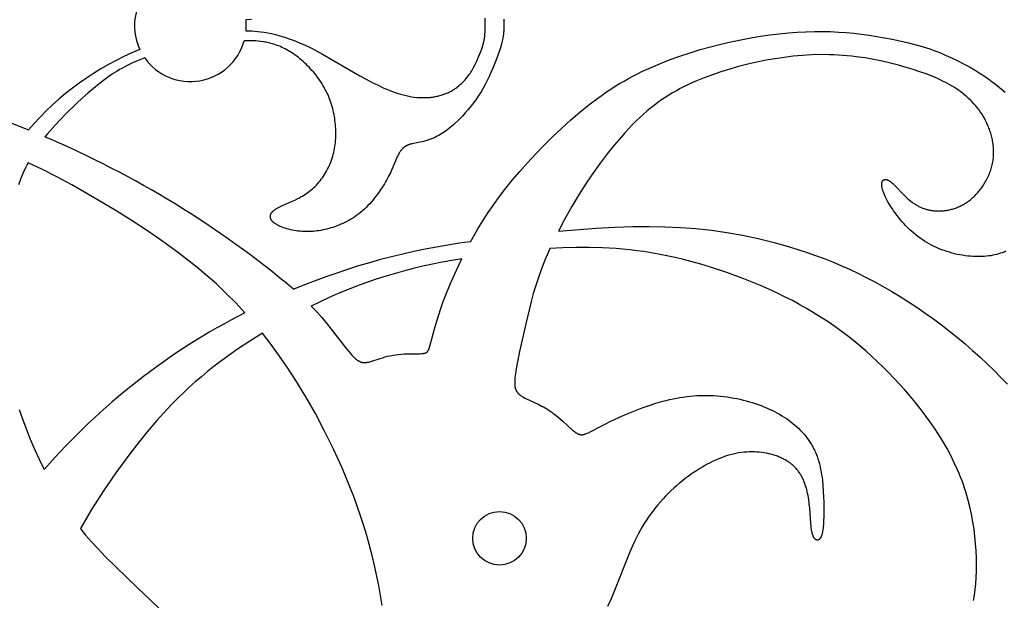
# Model space of a CAD drawing. Extents: x -136 to 136, y -156 to 135.
# Drawn here: x -59 to -27, y 15 to 34 of the extents above; entities that cross this region are included whole.
import ezdxf

# ---------------------------------------------------------------- set-up
doc = ezdxf.new("R2010")
doc.units = 0
doc.header["$MEASUREMENT"] = 0
doc.layers.add('LAYER_1', color=7, linetype='CONTINUOUS')

msp = doc.modelspace()

# ---------------------------------------------------------------- linework, layer by layer
at = {"layer": 'LAYER_1', "color": 5}
msp.add_line((-51.767, 34.057), (-51.763, 33.698), dxfattribs=at)
for points in [[(-51.577, 34.066), (-51.767, 34.057)], [(-43.906, 33.878), (-43.904, 34.047), (-43.905, 34.105)], [(-43.292, 34.072), (-43.289, 34.005), (-43.288, 33.878)], [(-43.288, 33.878), (-43.289, 33.751), (-43.292, 33.684), (-43.294, 33.648), (-43.298, 33.612), (-43.302, 33.574), (-43.307, 33.535), (-43.314, 33.493), (-43.322, 33.45), (-43.331, 33.404), (-43.342, 33.356), (-43.354, 33.306), (-43.368, 33.253), (-43.402, 33.138), (-43.442, 33.014), (-43.488, 32.882), (-43.54, 32.745), (-43.653, 32.465), (-43.713, 32.325), (-43.775, 32.189), (-43.838, 32.058), (-43.902, 31.932), (-43.968, 31.809), (-44.037, 31.69), (-44.11, 31.572), (-44.187, 31.456), (-44.27, 31.341), (-44.359, 31.224), (-44.455, 31.107), (-44.556, 30.991), (-44.662, 30.876), (-44.771, 30.764), (-44.883, 30.658), (-44.939, 30.607), (-44.995, 30.558), (-45.051, 30.511), (-45.107, 30.466), (-45.162, 30.424), (-45.217, 30.384), (-45.271, 30.347), (-45.324, 30.313), (-45.377, 30.281), (-45.428, 30.252), (-45.479, 30.225), (-45.529, 30.2), (-45.578, 30.178), (-45.626, 30.157), (-45.673, 30.138), (-45.719, 30.121), (-45.764, 30.105), (-45.808, 30.091), (-45.851, 30.079), (-45.893, 30.067), (-45.973, 30.047), (-46.049, 30.03), (-46.25, 29.99), (-46.309, 29.977), (-46.337, 29.97), (-46.364, 29.962), (-46.39, 29.955), (-46.403, 29.95), (-46.416, 29.946), (-46.428, 29.941), (-46.44, 29.937), (-46.452, 29.931), (-46.464, 29.926), (-46.476, 29.921), (-46.488, 29.915), (-46.499, 29.909), (-46.51, 29.902), (-46.521, 29.896), (-46.532, 29.889), (-46.543, 29.882), (-46.553, 29.874), (-46.564, 29.866), (-46.574, 29.858), (-46.584, 29.85), (-46.594, 29.841), (-46.604, 29.831), (-46.614, 29.822), (-46.623, 29.812), (-46.633, 29.802), (-46.642, 29.791), (-46.652, 29.78), (-46.661, 29.768), (-46.67, 29.757), (-46.679, 29.744), (-46.688, 29.732), (-46.697, 29.719), (-46.706, 29.705), (-46.724, 29.677), (-46.741, 29.646), (-46.758, 29.614), (-46.775, 29.58), (-46.792, 29.544), (-46.966, 29.135), (-47.017, 29.025), (-47.074, 28.909), (-47.139, 28.787), (-47.175, 28.724), (-47.213, 28.659), (-47.253, 28.594), (-47.295, 28.528), (-47.34, 28.461), (-47.386, 28.395), (-47.434, 28.328), (-47.483, 28.262), (-47.534, 28.196), (-47.587, 28.131), (-47.641, 28.067), (-47.697, 28.005), (-47.754, 27.944), (-47.812, 27.885), (-47.872, 27.828), (-47.932, 27.774), (-47.994, 27.721), (-48.056, 27.672), (-48.119, 27.625), (-48.183, 27.58), (-48.247, 27.537), (-48.312, 27.497), (-48.378, 27.459), (-48.444, 27.424), (-48.51, 27.39), (-48.577, 27.359), (-48.643, 27.329), (-48.71, 27.301), (-48.776, 27.276), (-48.843, 27.252), (-48.909, 27.229), (-48.975, 27.209), (-49.041, 27.19), (-49.106, 27.173), (-49.171, 27.157), (-49.236, 27.143), (-49.3, 27.131), (-49.364, 27.12), (-49.428, 27.111), (-49.492, 27.104), (-49.555, 27.098), (-49.618, 27.094), (-49.681, 27.091), (-49.744, 27.09), (-49.807, 27.091), (-49.869, 27.093), (-49.932, 27.097), (-49.994, 27.102), (-50.056, 27.109), (-50.118, 27.118), (-50.179, 27.128), (-50.24, 27.139), (-50.299, 27.152), (-50.358, 27.166), (-50.415, 27.182), (-50.47, 27.198), (-50.523, 27.216), (-50.574, 27.234), (-50.623, 27.254), (-50.647, 27.264), (-50.67, 27.274), (-50.692, 27.285), (-50.713, 27.296), (-50.734, 27.307), (-50.753, 27.318), (-50.772, 27.329), (-50.79, 27.341), (-50.808, 27.353), (-50.824, 27.364), (-50.832, 27.37), (-50.839, 27.376), (-50.847, 27.383), (-50.854, 27.389), (-50.861, 27.395), (-50.868, 27.401), (-50.874, 27.407), (-50.88, 27.413), (-50.886, 27.42), (-50.892, 27.426), (-50.897, 27.432), (-50.903, 27.439), (-50.908, 27.445), (-50.913, 27.451), (-50.917, 27.458), (-50.921, 27.464), (-50.926, 27.471), (-50.93, 27.477), (-50.933, 27.484), (-50.937, 27.49), (-50.94, 27.497), (-50.943, 27.503), (-50.946, 27.51), (-50.948, 27.516), (-50.95, 27.523), (-50.952, 27.529), (-50.954, 27.536), (-50.956, 27.542), (-50.957, 27.549), (-50.958, 27.556), (-50.959, 27.562), (-50.96, 27.569), (-50.961, 27.575), (-50.961, 27.582), (-50.961, 27.588), (-50.961, 27.595), (-50.96, 27.602), (-50.96, 27.608), (-50.959, 27.615), (-50.958, 27.621), (-50.956, 27.628), (-50.955, 27.634), (-50.953, 27.641), (-50.951, 27.647), (-50.949, 27.654), (-50.946, 27.66), (-50.944, 27.667), (-50.941, 27.673), (-50.938, 27.679), (-50.934, 27.686), (-50.931, 27.692), (-50.927, 27.698), (-50.923, 27.705), (-50.919, 27.711), (-50.914, 27.717), (-50.91, 27.723), (-50.905, 27.729), (-50.9, 27.736), (-50.894, 27.742), (-50.889, 27.748), (-50.883, 27.754), (-50.877, 27.76), (-50.871, 27.766), (-50.864, 27.772), (-50.858, 27.778), (-50.851, 27.783), (-50.836, 27.795), (-50.821, 27.806), (-50.805, 27.818), (-50.788, 27.829), (-50.771, 27.84), (-50.753, 27.851), (-50.734, 27.862), (-50.694, 27.883), (-50.652, 27.905), (-50.563, 27.947), (-50.263, 28.079), (-50.16, 28.126), (-50.058, 28.177), (-50.008, 28.204), (-49.958, 28.232), (-49.908, 28.26), (-49.859, 28.29), (-49.811, 28.321), (-49.763, 28.354), (-49.716, 28.387), (-49.67, 28.422), (-49.625, 28.459), (-49.58, 28.496), (-49.536, 28.536), (-49.493, 28.577), (-49.45, 28.62), (-49.409, 28.665), (-49.368, 28.711), (-49.329, 28.759), (-49.29, 28.809), (-49.253, 28.861), (-49.217, 28.913), (-49.182, 28.968), (-49.148, 29.023), (-49.116, 29.08), (-49.085, 29.138), (-49.056, 29.197), (-49.028, 29.257), (-49.001, 29.318), (-48.976, 29.379), (-48.953, 29.442), (-48.932, 29.505), (-48.912, 29.568), (-48.895, 29.632), (-48.879, 29.696), (-48.865, 29.76), (-48.852, 29.825), (-48.841, 29.89), (-48.832, 29.956), (-48.825, 30.021), (-48.819, 30.087), (-48.814, 30.153), (-48.811, 30.219), (-48.81, 30.285), (-48.81, 30.351), (-48.811, 30.418), (-48.814, 30.484), (-48.818, 30.55), (-48.823, 30.616), (-48.83, 30.682), (-48.838, 30.748), (-48.847, 30.814), (-48.857, 30.88), (-48.869, 30.946), (-48.882, 31.011), (-48.896, 31.076), (-48.912, 31.141), (-48.93, 31.206), (-48.948, 31.27), (-48.969, 31.334), (-48.991, 31.397), (-49.014, 31.46), (-49.039, 31.523), (-49.066, 31.585), (-49.094, 31.647), (-49.124, 31.709), (-49.156, 31.769), (-49.189, 31.83), (-49.224, 31.889), (-49.26, 31.948), (-49.297, 32.007), (-49.336, 32.064), (-49.376, 32.121), (-49.418, 32.177), (-49.46, 32.232), (-49.504, 32.287), (-49.549, 32.34), (-49.594, 32.392), (-49.641, 32.444), (-49.689, 32.494), (-49.737, 32.544), (-49.786, 32.592), (-49.836, 32.639), (-49.887, 32.685), (-49.938, 32.73), (-49.99, 32.773), (-50.042, 32.815), (-50.095, 32.855), (-50.148, 32.895), (-50.201, 32.932), (-50.255, 32.968), (-50.309, 33.003), (-50.363, 33.036), (-50.417, 33.067), (-50.471, 33.096), (-50.525, 33.124), (-50.579, 33.15), (-50.633, 33.174), (-50.687, 33.196), (-50.741, 33.216), (-50.794, 33.235), (-50.846, 33.252), (-50.898, 33.268), (-50.949, 33.282), (-51, 33.295), (-51.05, 33.307), (-51.098, 33.317), (-51.146, 33.326), (-51.192, 33.334), (-51.281, 33.347), (-51.364, 33.356), (-51.434, 33.362), (-51.499, 33.366), (-51.56, 33.368), (-51.618, 33.369), (-51.673, 33.368), (-51.725, 33.366), (-51.825, 33.36)], [(-51.763, 33.698), (-51.574, 33.69), (-51.477, 33.684), (-51.376, 33.675), (-51.272, 33.663), (-51.163, 33.648), (-51.048, 33.629), (-50.927, 33.604), (-50.792, 33.572), (-50.649, 33.533), (-50.498, 33.487), (-50.34, 33.434), (-50.174, 33.372), (-50.001, 33.301), (-49.822, 33.221), (-49.636, 33.131), (-49.443, 33.031), (-49.246, 32.923), (-48.016, 32.212), (-47.814, 32.101), (-47.616, 31.998), (-47.42, 31.901), (-47.228, 31.813), (-47.133, 31.773), (-47.039, 31.734), (-46.946, 31.699), (-46.854, 31.666), (-46.763, 31.635), (-46.672, 31.608), (-46.583, 31.583), (-46.494, 31.562), (-46.407, 31.543), (-46.32, 31.528), (-46.234, 31.516), (-46.15, 31.506), (-46.067, 31.5), (-45.985, 31.496), (-45.905, 31.496), (-45.826, 31.498), (-45.787, 31.5), (-45.748, 31.502), (-45.71, 31.506), (-45.672, 31.51), (-45.635, 31.514), (-45.598, 31.52), (-45.562, 31.525), (-45.526, 31.532), (-45.49, 31.539), (-45.455, 31.547), (-45.421, 31.555), (-45.387, 31.564), (-45.353, 31.573), (-45.32, 31.584), (-45.287, 31.594), (-45.255, 31.605), (-45.224, 31.617), (-45.193, 31.629), (-45.162, 31.642), (-45.133, 31.655), (-45.103, 31.669), (-45.074, 31.684), (-45.046, 31.698), (-45.018, 31.713), (-44.99, 31.729), (-44.964, 31.745), (-44.937, 31.761), (-44.911, 31.778), (-44.886, 31.795), (-44.861, 31.813), (-44.836, 31.831), (-44.812, 31.849), (-44.766, 31.886), (-44.721, 31.924), (-44.678, 31.963), (-44.637, 32.003), (-44.598, 32.043), (-44.56, 32.085), (-44.524, 32.126), (-44.49, 32.168), (-44.457, 32.21), (-44.426, 32.252), (-44.397, 32.294), (-44.369, 32.337), (-44.342, 32.379), (-44.316, 32.421), (-44.292, 32.463), (-44.269, 32.505), (-44.226, 32.589), (-44.186, 32.672), (-44.15, 32.753), (-44.116, 32.834), (-44.055, 32.988), (-44.027, 33.063), (-44.002, 33.136), (-43.98, 33.207), (-43.961, 33.276), (-43.952, 33.31), (-43.944, 33.343), (-43.937, 33.376), (-43.931, 33.408), (-43.925, 33.44), (-43.921, 33.471), (-43.917, 33.502), (-43.913, 33.533), (-43.911, 33.563), (-43.908, 33.592), (-43.905, 33.651), (-43.904, 33.709), (-43.906, 33.878)], [(-44.383, 26.756), (-44.298, 26.909), (-44.142, 27.18), (-43.978, 27.448), (-43.805, 27.715), (-43.621, 27.982), (-43.427, 28.249), (-43.219, 28.52), (-42.998, 28.794), (-42.761, 29.072), (-42.508, 29.357), (-42.241, 29.644), (-41.962, 29.931), (-41.675, 30.216), (-41.382, 30.493), (-41.085, 30.761), (-40.788, 31.017), (-40.493, 31.256), (-40.201, 31.478), (-40.056, 31.582), (-39.912, 31.682), (-39.769, 31.778), (-39.625, 31.87), (-39.481, 31.958), (-39.336, 32.043), (-39.191, 32.125), (-39.045, 32.204), (-38.899, 32.28), (-38.75, 32.353), (-38.449, 32.492), (-38.141, 32.623), (-37.823, 32.747), (-37.498, 32.863), (-37.167, 32.972), (-36.832, 33.074), (-36.496, 33.168), (-36.16, 33.255), (-35.826, 33.333), (-35.495, 33.402), (-35.171, 33.464), (-34.852, 33.517), (-34.54, 33.561), (-34.234, 33.598), (-33.935, 33.628), (-33.643, 33.649), (-33.358, 33.664), (-33.08, 33.671), (-32.81, 33.672), (-32.546, 33.666), (-32.288, 33.654), (-32.033, 33.636), (-31.781, 33.612), (-31.532, 33.583), (-31.282, 33.549), (-30.782, 33.468), (-30.53, 33.42), (-30.278, 33.368), (-30.028, 33.309), (-29.779, 33.245), (-29.534, 33.174), (-29.292, 33.096), (-29.173, 33.054), (-29.055, 33.011), (-28.938, 32.965), (-28.823, 32.918), (-28.599, 32.819), (-28.383, 32.716), (-28.177, 32.61), (-27.983, 32.504), (-27.802, 32.398), (-27.636, 32.295), (-27.486, 32.197), (-27.353, 32.104), (-27.235, 32.018), (-27.131, 31.937), (-26.809, 31.675)], [(-55.091, 32.802), (-55.356, 32.695), (-55.491, 32.636), (-55.629, 32.571), (-55.77, 32.499), (-55.843, 32.459), (-55.917, 32.417), (-55.992, 32.372), (-56.068, 32.325), (-56.146, 32.274), (-56.226, 32.22), (-56.313, 32.159), (-56.402, 32.094), (-56.584, 31.953), (-56.77, 31.801), (-56.958, 31.641), (-57.145, 31.474), (-57.33, 31.303), (-57.685, 30.959), (-57.871, 30.769), (-58.047, 30.582), (-58.213, 30.394), (-58.292, 30.3), (-58.369, 30.205)], [(-26.792, 26.441), (-26.849, 26.418), (-26.908, 26.396), (-26.968, 26.376), (-27.028, 26.357), (-27.09, 26.34), (-27.153, 26.324), (-27.218, 26.31), (-27.284, 26.298), (-27.351, 26.288), (-27.42, 26.279), (-27.491, 26.273), (-27.564, 26.268), (-27.639, 26.266), (-27.716, 26.266), (-27.795, 26.268), (-27.876, 26.272), (-27.958, 26.278), (-28.042, 26.286), (-28.126, 26.297), (-28.211, 26.31), (-28.298, 26.325), (-28.384, 26.342), (-28.471, 26.362), (-28.558, 26.384), (-28.644, 26.408), (-28.73, 26.435), (-28.816, 26.464), (-28.901, 26.495), (-28.985, 26.528), (-29.067, 26.564), (-29.149, 26.602), (-29.229, 26.643), (-29.307, 26.686), (-29.385, 26.731), (-29.461, 26.778), (-29.536, 26.827), (-29.609, 26.878), (-29.681, 26.931), (-29.752, 26.987), (-29.821, 27.044), (-29.889, 27.103), (-29.955, 27.164), (-30.02, 27.226), (-30.083, 27.291), (-30.145, 27.357), (-30.205, 27.424), (-30.263, 27.493), (-30.32, 27.563), (-30.375, 27.633), (-30.427, 27.704), (-30.477, 27.775), (-30.525, 27.846), (-30.57, 27.916), (-30.613, 27.985), (-30.653, 28.052), (-30.689, 28.118), (-30.723, 28.182), (-30.753, 28.244), (-30.78, 28.303), (-30.792, 28.331), (-30.803, 28.359), (-30.814, 28.386), (-30.823, 28.412), (-30.831, 28.437), (-30.839, 28.461), (-30.845, 28.484), (-30.851, 28.507), (-30.856, 28.528), (-30.86, 28.549), (-30.863, 28.569), (-30.865, 28.588), (-30.866, 28.597), (-30.867, 28.606), (-30.867, 28.615), (-30.867, 28.624), (-30.868, 28.632), (-30.868, 28.64), (-30.867, 28.648), (-30.867, 28.656), (-30.866, 28.663), (-30.866, 28.671), (-30.865, 28.678), (-30.864, 28.685), (-30.863, 28.691), (-30.861, 28.698), (-30.86, 28.704), (-30.858, 28.71), (-30.857, 28.716), (-30.855, 28.722), (-30.853, 28.727), (-30.851, 28.733), (-30.848, 28.738), (-30.847, 28.74), (-30.846, 28.743), (-30.845, 28.745), (-30.843, 28.748), (-30.842, 28.75), (-30.841, 28.752), (-30.839, 28.754), (-30.838, 28.757), (-30.836, 28.759), (-30.835, 28.761), (-30.834, 28.763), (-30.832, 28.765), (-30.831, 28.767), (-30.829, 28.769), (-30.827, 28.77), (-30.826, 28.772), (-30.824, 28.774), (-30.822, 28.776), (-30.821, 28.777), (-30.819, 28.779), (-30.817, 28.781), (-30.816, 28.782), (-30.814, 28.784), (-30.812, 28.785), (-30.81, 28.786), (-30.808, 28.788), (-30.806, 28.789), (-30.805, 28.79), (-30.803, 28.791), (-30.801, 28.793), (-30.799, 28.794), (-30.797, 28.795), (-30.795, 28.796), (-30.793, 28.797), (-30.791, 28.798), (-30.789, 28.798), (-30.787, 28.799), (-30.785, 28.8), (-30.783, 28.801), (-30.781, 28.802), (-30.778, 28.802), (-30.776, 28.803), (-30.774, 28.803), (-30.772, 28.804), (-30.77, 28.804), (-30.768, 28.805), (-30.765, 28.805), (-30.763, 28.806), (-30.761, 28.806), (-30.759, 28.806), (-30.756, 28.806), (-30.754, 28.807), (-30.752, 28.807), (-30.75, 28.807), (-30.747, 28.807), (-30.745, 28.807), (-30.743, 28.807), (-30.74, 28.807), (-30.736, 28.807), (-30.731, 28.806), (-30.726, 28.806), (-30.721, 28.805), (-30.716, 28.804), (-30.712, 28.803), (-30.707, 28.802), (-30.702, 28.8), (-30.697, 28.799), (-30.692, 28.797), (-30.686, 28.795), (-30.681, 28.793), (-30.676, 28.791), (-30.671, 28.789), (-30.666, 28.786), (-30.66, 28.784), (-30.655, 28.781), (-30.65, 28.778), (-30.639, 28.772), (-30.627, 28.765), (-30.616, 28.758), (-30.605, 28.75), (-30.593, 28.742), (-30.581, 28.733), (-30.569, 28.724), (-30.557, 28.714), (-30.532, 28.694), (-30.507, 28.671), (-30.481, 28.647), (-30.426, 28.593), (-30.177, 28.333), (-30.107, 28.263), (-30.033, 28.193), (-29.994, 28.159), (-29.954, 28.125), (-29.914, 28.092), (-29.872, 28.06), (-29.829, 28.029), (-29.785, 28), (-29.763, 27.985), (-29.74, 27.971), (-29.717, 27.958), (-29.694, 27.945), (-29.67, 27.932), (-29.646, 27.92), (-29.622, 27.908), (-29.598, 27.897), (-29.573, 27.886), (-29.548, 27.875), (-29.523, 27.865), (-29.497, 27.855), (-29.471, 27.846), (-29.445, 27.837), (-29.419, 27.829), (-29.392, 27.821), (-29.365, 27.814), (-29.338, 27.807), (-29.311, 27.801), (-29.283, 27.795), (-29.255, 27.79), (-29.227, 27.785), (-29.198, 27.781), (-29.169, 27.777), (-29.14, 27.774), (-29.111, 27.772), (-29.081, 27.77), (-29.051, 27.768), (-29.021, 27.768), (-28.991, 27.767), (-28.96, 27.768), (-28.929, 27.769), (-28.898, 27.77), (-28.866, 27.773), (-28.834, 27.776), (-28.803, 27.779), (-28.77, 27.783), (-28.738, 27.788), (-28.706, 27.794), (-28.673, 27.8), (-28.64, 27.807), (-28.607, 27.815), (-28.574, 27.823), (-28.541, 27.832), (-28.508, 27.842), (-28.475, 27.853), (-28.442, 27.864), (-28.409, 27.877), (-28.375, 27.89), (-28.342, 27.904), (-28.309, 27.919), (-28.276, 27.934), (-28.243, 27.951), (-28.21, 27.968), (-28.178, 27.986), (-28.145, 28.005), (-28.113, 28.025), (-28.08, 28.046), (-28.048, 28.068), (-28.016, 28.091), (-27.985, 28.115), (-27.953, 28.139), (-27.922, 28.165), (-27.891, 28.192), (-27.86, 28.219), (-27.83, 28.248), (-27.8, 28.278), (-27.77, 28.308), (-27.741, 28.34), (-27.712, 28.372), (-27.684, 28.405), (-27.656, 28.439), (-27.629, 28.474), (-27.602, 28.509), (-27.576, 28.545), (-27.55, 28.582), (-27.525, 28.62), (-27.501, 28.658), (-27.477, 28.697), (-27.455, 28.736), (-27.432, 28.776), (-27.411, 28.817), (-27.39, 28.858), (-27.371, 28.9), (-27.352, 28.942), (-27.334, 28.984), (-27.317, 29.027), (-27.301, 29.07), (-27.286, 29.113), (-27.271, 29.157), (-27.258, 29.201), (-27.246, 29.246), (-27.235, 29.29), (-27.226, 29.335), (-27.217, 29.38), (-27.209, 29.425), (-27.203, 29.471), (-27.198, 29.516), (-27.194, 29.561), (-27.191, 29.607), (-27.19, 29.653), (-27.189, 29.698), (-27.19, 29.744), (-27.191, 29.789), (-27.194, 29.835), (-27.198, 29.88), (-27.202, 29.925), (-27.208, 29.971), (-27.214, 30.016), (-27.222, 30.06), (-27.23, 30.105), (-27.24, 30.15), (-27.25, 30.194), (-27.261, 30.238), (-27.273, 30.282), (-27.285, 30.325), (-27.299, 30.368), (-27.313, 30.411), (-27.328, 30.454), (-27.344, 30.496), (-27.36, 30.537), (-27.377, 30.579), (-27.413, 30.66), (-27.452, 30.739), (-27.493, 30.816), (-27.536, 30.891), (-27.581, 30.964), (-27.628, 31.034), (-27.677, 31.103), (-27.728, 31.169), (-27.781, 31.233), (-27.836, 31.296), (-27.893, 31.356), (-27.951, 31.415), (-28.012, 31.472), (-28.074, 31.527), (-28.137, 31.581), (-28.203, 31.633), (-28.27, 31.684), (-28.338, 31.733), (-28.408, 31.781), (-28.48, 31.827), (-28.553, 31.873), (-28.628, 31.917), (-28.705, 31.96), (-28.784, 32.002), (-28.865, 32.043), (-28.948, 32.083), (-29.035, 32.123), (-29.215, 32.2), (-29.408, 32.275), (-29.613, 32.348), (-29.834, 32.42), (-30.069, 32.492), (-30.319, 32.562), (-30.58, 32.629), (-30.852, 32.692), (-31.131, 32.749), (-31.417, 32.8), (-31.708, 32.842), (-31.854, 32.86), (-32.001, 32.875), (-32.147, 32.887), (-32.295, 32.897), (-32.442, 32.904), (-32.589, 32.909), (-32.884, 32.91), (-33.18, 32.902), (-33.477, 32.884), (-33.775, 32.857), (-34.074, 32.821), (-34.373, 32.777), (-34.674, 32.724), (-34.974, 32.664), (-35.273, 32.596), (-35.57, 32.52), (-35.862, 32.437), (-36.151, 32.347), (-36.433, 32.251), (-36.708, 32.148), (-36.975, 32.038), (-37.106, 31.98), (-37.236, 31.92), (-37.363, 31.858), (-37.49, 31.793), (-37.615, 31.725), (-37.739, 31.654), (-37.862, 31.579), (-37.984, 31.501), (-38.106, 31.419), (-38.226, 31.332), (-38.347, 31.242), (-38.467, 31.147), (-38.587, 31.047), (-38.707, 30.942), (-38.827, 30.832), (-38.947, 30.717), (-39.066, 30.597), (-39.186, 30.473), (-39.305, 30.344), (-39.424, 30.212), (-39.659, 29.935), (-39.89, 29.645), (-40.118, 29.344), (-40.34, 29.034), (-40.555, 28.716), (-40.811, 28.317), (-41.054, 27.913), (-41.283, 27.509), (-41.494, 27.109)], [(-59.596, 30.711), (-58.915, 30.436)], [(-58.923, 29.356), (-58.967, 29.27), (-59.01, 29.182), (-59.093, 29.002), (-59.171, 28.816), (-59.244, 28.623)], [(-51.796, 24.423), (-52.097, 24.745), (-52.411, 25.059), (-52.737, 25.367), (-53.078, 25.668), (-53.303, 25.857), (-53.534, 26.044), (-54.009, 26.411), (-54.5, 26.768), (-55, 27.113), (-55.505, 27.444), (-56.008, 27.761), (-56.99, 28.345), (-57.49, 28.626), (-57.975, 28.887), (-58.451, 29.13), (-58.923, 29.356)], [(-41.494, 27.109), (-40.252, 27.205), (-39.642, 27.236), (-39.045, 27.254), (-38.514, 27.259), (-37.994, 27.25), (-37.481, 27.228), (-36.973, 27.19), (-36.467, 27.136), (-35.96, 27.064), (-35.448, 26.973), (-34.928, 26.863), (-34.399, 26.732), (-34.131, 26.658), (-33.861, 26.578), (-33.589, 26.493), (-33.316, 26.402), (-33.041, 26.304), (-32.765, 26.2), (-32.488, 26.09), (-32.21, 25.973), (-31.932, 25.849), (-31.653, 25.718), (-31.374, 25.58), (-31.096, 25.435), (-30.817, 25.283), (-30.539, 25.123), (-30.262, 24.955), (-29.985, 24.78), (-29.711, 24.599), (-29.438, 24.411), (-29.169, 24.218), (-28.902, 24.019), (-28.639, 23.815), (-28.381, 23.607), (-28.127, 23.395), (-27.879, 23.18), (-27.636, 22.962), (-27.4, 22.741), (-27.17, 22.519), (-26.948, 22.295), (-26.733, 22.07)], [(-27.849, 14.958), (-27.822, 15.131), (-27.799, 15.315), (-27.78, 15.508), (-27.767, 15.71), (-27.758, 15.92), (-27.756, 16.137), (-27.758, 16.36), (-27.768, 16.59), (-27.783, 16.824), (-27.806, 17.062), (-27.835, 17.303), (-27.873, 17.547), (-27.918, 17.792), (-27.972, 18.038), (-28.034, 18.284), (-28.068, 18.407), (-28.105, 18.529), (-28.144, 18.652), (-28.185, 18.773), (-28.229, 18.894), (-28.275, 19.014), (-28.324, 19.134), (-28.374, 19.253), (-28.482, 19.489), (-28.598, 19.722), (-28.722, 19.952), (-28.853, 20.18), (-28.991, 20.404), (-29.136, 20.625), (-29.286, 20.843), (-29.442, 21.057), (-29.602, 21.269), (-29.767, 21.476), (-29.937, 21.68), (-30.109, 21.88), (-30.285, 22.076), (-30.644, 22.456), (-30.827, 22.64), (-31.013, 22.819), (-31.202, 22.995), (-31.394, 23.168), (-31.589, 23.336), (-31.789, 23.5), (-31.992, 23.661), (-32.2, 23.818), (-32.413, 23.972), (-32.631, 24.121), (-32.854, 24.268), (-33.083, 24.411), (-33.317, 24.55), (-33.557, 24.686), (-33.804, 24.819), (-34.058, 24.948), (-34.318, 25.074), (-34.583, 25.196), (-34.852, 25.314), (-35.126, 25.428), (-35.403, 25.538), (-35.964, 25.744), (-36.531, 25.93), (-36.814, 26.014), (-37.097, 26.094), (-37.379, 26.167), (-37.658, 26.234), (-37.935, 26.295), (-38.208, 26.349), (-38.447, 26.392), (-38.683, 26.43), (-38.916, 26.462), (-39.146, 26.491), (-39.374, 26.514), (-39.6, 26.533), (-40.045, 26.56), (-40.483, 26.572), (-40.916, 26.57), (-41.345, 26.558), (-41.771, 26.535)], [(-41.771, 26.535), (-41.856, 26.343), (-41.936, 26.154), (-42.05, 25.864), (-42.151, 25.584), (-42.24, 25.314), (-42.319, 25.051), (-42.389, 24.796), (-42.568, 24.061), (-42.77, 23.145), (-42.849, 22.747), (-42.879, 22.572), (-42.904, 22.415), (-42.913, 22.344), (-42.921, 22.278), (-42.927, 22.217), (-42.93, 22.16), (-42.931, 22.134), (-42.931, 22.108), (-42.931, 22.083), (-42.93, 22.059), (-42.928, 22.036), (-42.926, 22.013), (-42.925, 22.003), (-42.923, 21.992), (-42.921, 21.982), (-42.92, 21.971), (-42.918, 21.961), (-42.915, 21.951), (-42.913, 21.942), (-42.91, 21.932), (-42.908, 21.923), (-42.905, 21.914), (-42.901, 21.904), (-42.898, 21.896), (-42.895, 21.887), (-42.891, 21.878), (-42.887, 21.87), (-42.883, 21.861), (-42.879, 21.853), (-42.874, 21.845), (-42.869, 21.837), (-42.865, 21.829), (-42.859, 21.822), (-42.854, 21.814), (-42.849, 21.807), (-42.843, 21.799), (-42.837, 21.792), (-42.831, 21.785), (-42.824, 21.777), (-42.818, 21.77), (-42.811, 21.763), (-42.804, 21.756), (-42.797, 21.75), (-42.789, 21.743), (-42.782, 21.736), (-42.774, 21.729), (-42.757, 21.716), (-42.74, 21.703), (-42.721, 21.69), (-42.702, 21.678), (-42.682, 21.665), (-42.661, 21.652), (-42.639, 21.64), (-42.594, 21.615), (-42.546, 21.591), (-42.162, 21.41), (-42.047, 21.353), (-41.989, 21.322), (-41.932, 21.29), (-41.877, 21.256), (-41.822, 21.222), (-41.768, 21.186), (-41.715, 21.149), (-41.664, 21.111), (-41.613, 21.073), (-41.517, 20.996), (-41.425, 20.919), (-41.339, 20.844), (-41.055, 20.584), (-41.026, 20.559), (-40.997, 20.535), (-40.97, 20.513), (-40.943, 20.493), (-40.93, 20.484), (-40.917, 20.475), (-40.905, 20.467), (-40.892, 20.459), (-40.88, 20.452), (-40.867, 20.445), (-40.855, 20.439), (-40.849, 20.436), (-40.842, 20.433), (-40.836, 20.431), (-40.83, 20.428), (-40.824, 20.426), (-40.818, 20.424), (-40.812, 20.422), (-40.806, 20.42), (-40.8, 20.418), (-40.793, 20.416), (-40.787, 20.415), (-40.781, 20.414), (-40.775, 20.413), (-40.769, 20.412), (-40.763, 20.411), (-40.757, 20.41), (-40.75, 20.409), (-40.744, 20.409), (-40.738, 20.409), (-40.732, 20.409), (-40.725, 20.409), (-40.719, 20.409), (-40.713, 20.409), (-40.706, 20.41), (-40.7, 20.41), (-40.693, 20.411), (-40.687, 20.412), (-40.68, 20.413), (-40.673, 20.415), (-40.667, 20.416), (-40.66, 20.418), (-40.653, 20.419), (-40.639, 20.423), (-40.624, 20.428), (-40.609, 20.433), (-40.594, 20.439), (-40.578, 20.445), (-40.544, 20.459), (-40.508, 20.476), (-40.427, 20.516), (-40.091, 20.692), (-39.771, 20.851), (-39.388, 21.029), (-39.179, 21.12), (-38.962, 21.209), (-38.74, 21.294), (-38.515, 21.373), (-38.289, 21.446), (-38.064, 21.509), (-37.951, 21.538), (-37.839, 21.565), (-37.726, 21.589), (-37.614, 21.611), (-37.502, 21.631), (-37.389, 21.649), (-37.277, 21.664), (-37.165, 21.676), (-37.053, 21.687), (-36.941, 21.694), (-36.83, 21.7), (-36.718, 21.702), (-36.607, 21.702), (-36.496, 21.7), (-36.385, 21.695), (-36.275, 21.687), (-36.166, 21.677), (-36.056, 21.665), (-35.948, 21.651), (-35.841, 21.634), (-35.734, 21.616), (-35.629, 21.595), (-35.525, 21.573), (-35.421, 21.548), (-35.32, 21.522), (-35.219, 21.494), (-35.121, 21.464), (-35.023, 21.433), (-34.928, 21.4), (-34.834, 21.366), (-34.742, 21.33), (-34.652, 21.292), (-34.564, 21.253), (-34.477, 21.213), (-34.393, 21.17), (-34.31, 21.127), (-34.229, 21.082), (-34.151, 21.035), (-34.074, 20.987), (-33.999, 20.937), (-33.926, 20.886), (-33.855, 20.833), (-33.787, 20.779), (-33.72, 20.724), (-33.656, 20.667), (-33.593, 20.608), (-33.533, 20.548), (-33.475, 20.486), (-33.42, 20.423), (-33.366, 20.358), (-33.315, 20.292), (-33.267, 20.223), (-33.243, 20.189), (-33.22, 20.154), (-33.198, 20.118), (-33.176, 20.082), (-33.155, 20.046), (-33.135, 20.009), (-33.115, 19.972), (-33.096, 19.934), (-33.077, 19.896), (-33.059, 19.857), (-33.042, 19.818), (-33.025, 19.779), (-33.009, 19.739), (-32.994, 19.698), (-32.979, 19.657), (-32.965, 19.616), (-32.939, 19.532), (-32.915, 19.446), (-32.894, 19.359), (-32.875, 19.27), (-32.858, 19.181), (-32.843, 19.091), (-32.829, 19), (-32.818, 18.909), (-32.8, 18.726), (-32.787, 18.545), (-32.778, 18.367), (-32.773, 18.194), (-32.77, 17.868), (-32.772, 17.718), (-32.777, 17.578), (-32.785, 17.45), (-32.79, 17.391), (-32.796, 17.335), (-32.803, 17.283), (-32.811, 17.234), (-32.819, 17.189), (-32.824, 17.169), (-32.829, 17.149), (-32.834, 17.13), (-32.839, 17.112), (-32.844, 17.095), (-32.85, 17.08), (-32.856, 17.065), (-32.862, 17.051), (-32.865, 17.044), (-32.868, 17.038), (-32.871, 17.032), (-32.874, 17.026), (-32.878, 17.02), (-32.881, 17.015), (-32.884, 17.01), (-32.887, 17.005), (-32.891, 17), (-32.894, 16.995), (-32.897, 16.991), (-32.901, 16.987), (-32.904, 16.983), (-32.908, 16.979), (-32.911, 16.975), (-32.915, 16.972), (-32.918, 16.969), (-32.922, 16.966), (-32.924, 16.964), (-32.925, 16.963), (-32.927, 16.962), (-32.929, 16.96), (-32.931, 16.959), (-32.932, 16.958), (-32.934, 16.957), (-32.936, 16.956), (-32.938, 16.955), (-32.94, 16.954), (-32.941, 16.953), (-32.943, 16.952), (-32.945, 16.951), (-32.947, 16.95), (-32.949, 16.949), (-32.95, 16.949), (-32.952, 16.948), (-32.954, 16.947), (-32.956, 16.947), (-32.958, 16.946), (-32.959, 16.946), (-32.961, 16.945), (-32.963, 16.945), (-32.965, 16.944), (-32.967, 16.944), (-32.969, 16.944), (-32.97, 16.943), (-32.972, 16.943), (-32.974, 16.943), (-32.976, 16.943), (-32.978, 16.943), (-32.979, 16.943), (-32.981, 16.943), (-32.983, 16.943), (-32.985, 16.943), (-32.987, 16.943), (-32.988, 16.943), (-32.99, 16.943), (-32.992, 16.943), (-32.994, 16.943), (-32.996, 16.944), (-32.997, 16.944), (-32.999, 16.944), (-33.001, 16.945), (-33.003, 16.945), (-33.004, 16.945), (-33.006, 16.946), (-33.008, 16.946), (-33.01, 16.947), (-33.011, 16.948), (-33.013, 16.948), (-33.015, 16.949), (-33.018, 16.95), (-33.022, 16.952), (-33.025, 16.953), (-33.029, 16.955), (-33.032, 16.957), (-33.035, 16.959), (-33.039, 16.961), (-33.042, 16.963), (-33.045, 16.966), (-33.048, 16.968), (-33.052, 16.971), (-33.055, 16.973), (-33.058, 16.976), (-33.061, 16.979), (-33.064, 16.982), (-33.067, 16.985), (-33.07, 16.989), (-33.073, 16.992), (-33.076, 16.996), (-33.079, 16.999), (-33.082, 17.003), (-33.085, 17.007), (-33.088, 17.011), (-33.09, 17.015), (-33.093, 17.02), (-33.096, 17.024), (-33.099, 17.029), (-33.101, 17.033), (-33.107, 17.043), (-33.112, 17.054), (-33.117, 17.065), (-33.122, 17.076), (-33.126, 17.089), (-33.131, 17.101), (-33.136, 17.115), (-33.14, 17.129), (-33.144, 17.144), (-33.149, 17.159), (-33.156, 17.192), (-33.164, 17.227), (-33.171, 17.265), (-33.177, 17.306), (-33.183, 17.35), (-33.189, 17.397), (-33.198, 17.5), (-33.236, 17.997), (-33.25, 18.133), (-33.268, 18.27), (-33.278, 18.339), (-33.29, 18.407), (-33.303, 18.474), (-33.318, 18.54), (-33.334, 18.605), (-33.352, 18.67), (-33.371, 18.733), (-33.393, 18.796), (-33.416, 18.857), (-33.428, 18.887), (-33.441, 18.916), (-33.455, 18.946), (-33.468, 18.975), (-33.483, 19.004), (-33.498, 19.032), (-33.513, 19.06), (-33.529, 19.087), (-33.546, 19.115), (-33.563, 19.141), (-33.581, 19.168), (-33.6, 19.194), (-33.619, 19.219), (-33.638, 19.244), (-33.659, 19.269), (-33.68, 19.293), (-33.701, 19.317), (-33.723, 19.34), (-33.746, 19.362), (-33.77, 19.385), (-33.794, 19.406), (-33.819, 19.428), (-33.845, 19.448), (-33.871, 19.468), (-33.898, 19.488), (-33.925, 19.507), (-33.953, 19.526), (-33.981, 19.544), (-34.011, 19.562), (-34.04, 19.579), (-34.07, 19.596), (-34.101, 19.612), (-34.132, 19.627), (-34.164, 19.643), (-34.196, 19.657), (-34.229, 19.671), (-34.262, 19.685), (-34.296, 19.698), (-34.33, 19.71), (-34.365, 19.722), (-34.435, 19.744), (-34.508, 19.764), (-34.581, 19.782), (-34.657, 19.798), (-34.733, 19.812), (-34.811, 19.823), (-34.891, 19.832), (-34.971, 19.839), (-35.053, 19.843), (-35.136, 19.844), (-35.22, 19.843), (-35.306, 19.838), (-35.393, 19.831), (-35.481, 19.821), (-35.57, 19.808), (-35.661, 19.791), (-35.753, 19.771), (-35.846, 19.747), (-35.94, 19.72), (-36.035, 19.689), (-36.131, 19.654), (-36.229, 19.616), (-36.327, 19.573), (-36.427, 19.527), (-36.526, 19.477), (-36.627, 19.424), (-36.727, 19.368), (-36.828, 19.308), (-36.928, 19.245), (-37.028, 19.18), (-37.128, 19.111), (-37.226, 19.04), (-37.324, 18.966), (-37.421, 18.89), (-37.517, 18.811), (-37.611, 18.731), (-37.704, 18.648), (-37.795, 18.563), (-37.884, 18.476), (-37.971, 18.387), (-38.056, 18.296), (-38.14, 18.203), (-38.221, 18.108), (-38.301, 18.01), (-38.379, 17.91), (-38.455, 17.808), (-38.529, 17.703), (-38.601, 17.596), (-38.671, 17.487), (-38.739, 17.375), (-38.805, 17.26), (-38.869, 17.143), (-38.931, 17.023), (-38.99, 16.9), (-39.049, 16.776), (-39.16, 16.52), (-39.672, 15.227), (-39.776, 14.985), (-39.884, 14.756)], [(-49.616, 24.641), (-49.433, 24.448), (-49.268, 24.262), (-49.115, 24.081), (-48.46, 23.237), (-48.386, 23.146), (-48.317, 23.065), (-48.284, 23.028), (-48.253, 22.995), (-48.222, 22.963), (-48.192, 22.935), (-48.177, 22.922), (-48.163, 22.909), (-48.148, 22.897), (-48.134, 22.886), (-48.12, 22.875), (-48.106, 22.865), (-48.092, 22.855), (-48.078, 22.846), (-48.064, 22.838), (-48.051, 22.83), (-48.037, 22.823), (-48.023, 22.817), (-48.016, 22.814), (-48.009, 22.811), (-48.002, 22.808), (-47.995, 22.805), (-47.989, 22.803), (-47.982, 22.801), (-47.975, 22.798), (-47.968, 22.796), (-47.961, 22.794), (-47.954, 22.793), (-47.947, 22.791), (-47.94, 22.789), (-47.933, 22.788), (-47.925, 22.787), (-47.918, 22.786), (-47.911, 22.785), (-47.904, 22.784), (-47.897, 22.783), (-47.889, 22.783), (-47.882, 22.782), (-47.875, 22.782), (-47.867, 22.782), (-47.852, 22.782), (-47.837, 22.783), (-47.822, 22.784), (-47.806, 22.785), (-47.791, 22.787), (-47.775, 22.79), (-47.758, 22.792), (-47.742, 22.796), (-47.725, 22.799), (-47.692, 22.807), (-47.657, 22.817), (-47.622, 22.827), (-47.357, 22.917), (-47.276, 22.943), (-47.192, 22.966), (-47.106, 22.988), (-47.019, 23.007), (-46.93, 23.024), (-46.84, 23.038), (-46.749, 23.049), (-46.658, 23.059), (-46.566, 23.065), (-46.475, 23.069), (-46.06, 23.074), (-45.994, 23.077), (-45.965, 23.08), (-45.937, 23.083), (-45.925, 23.084), (-45.912, 23.086), (-45.901, 23.088), (-45.895, 23.09), (-45.89, 23.091), (-45.884, 23.092), (-45.879, 23.094), (-45.874, 23.095), (-45.869, 23.097), (-45.864, 23.099), (-45.859, 23.1), (-45.854, 23.102), (-45.85, 23.104), (-45.845, 23.107), (-45.841, 23.109), (-45.837, 23.111), (-45.833, 23.114), (-45.828, 23.116), (-45.824, 23.119), (-45.821, 23.122), (-45.817, 23.125), (-45.813, 23.128), (-45.809, 23.132), (-45.806, 23.135), (-45.802, 23.139), (-45.799, 23.143), (-45.795, 23.147), (-45.792, 23.151), (-45.788, 23.156), (-45.785, 23.16), (-45.782, 23.165), (-45.779, 23.17), (-45.775, 23.175), (-45.772, 23.18), (-45.769, 23.186), (-45.766, 23.191), (-45.763, 23.197), (-45.757, 23.21), (-45.751, 23.223), (-45.745, 23.238), (-45.739, 23.253), (-45.727, 23.287), (-45.715, 23.325), (-45.541, 23.966), (-45.427, 24.347), (-45.357, 24.56), (-45.277, 24.788), (-45.152, 25.116), (-45.009, 25.464), (-44.849, 25.826), (-44.673, 26.195)], [(-51.221, 23.747), (-51.633, 23.488), (-52.038, 23.219), (-52.431, 22.942), (-52.808, 22.659), (-53.022, 22.489), (-53.23, 22.317), (-53.431, 22.144), (-53.627, 21.969), (-53.816, 21.792), (-54.001, 21.613), (-54.18, 21.433), (-54.355, 21.251), (-54.691, 20.882), (-55.012, 20.506), (-55.32, 20.125), (-55.618, 19.737), (-56.041, 19.157), (-56.447, 18.562), (-56.836, 17.952), (-57.207, 17.324)], [(-47.283, 14.79), (-47.4, 15.447), (-47.54, 16.105), (-47.618, 16.433), (-47.703, 16.762), (-47.794, 17.089), (-47.891, 17.414), (-47.996, 17.739), (-48.106, 18.061), (-48.223, 18.381), (-48.345, 18.698), (-48.605, 19.323), (-48.883, 19.935), (-49.177, 20.53), (-49.483, 21.105), (-49.798, 21.659), (-50.121, 22.188), (-50.388, 22.601), (-50.66, 22.998), (-50.937, 23.38), (-51.221, 23.747)], [(-59.212, 21.234), (-59.099, 20.903), (-58.979, 20.579), (-58.853, 20.264), (-58.723, 19.958), (-58.562, 19.603), (-58.397, 19.264)], [(-57.207, 17.324), (-57.122, 17.216), (-57.032, 17.108), (-56.84, 16.887), (-56.622, 16.652), (-56.375, 16.397), (-55.328, 15.378), (-52.751, 12.933)]]:
    msp.add_lwpolyline(points, dxfattribs=at)
msp.add_circle((-43.431, 17.002), 0.881, dxfattribs=at)
for centre, radius, start, end in [((-53.588, 33.859), 1.838, 153.8277, 205.017), ((-53.591, 33.859), 1.835, 215.1632, 344.2139), ((-51.55, 24.098), 9.717, 112.4074, 139.2907), ((-71.161, 0.17), 32.646, 50.0339, 66.93), ((-41.486, 4.439), 22.504, 97.3972, 112.7587), ((-42.155, 9.548), 16.837, 98.6004, 116.3029), ((-41.742, 4.758), 22.086, 117.0775, 138.9454)]:
    msp.add_arc(centre, radius, start, end, dxfattribs=at)

doc.saveas('drawing.dxf')
